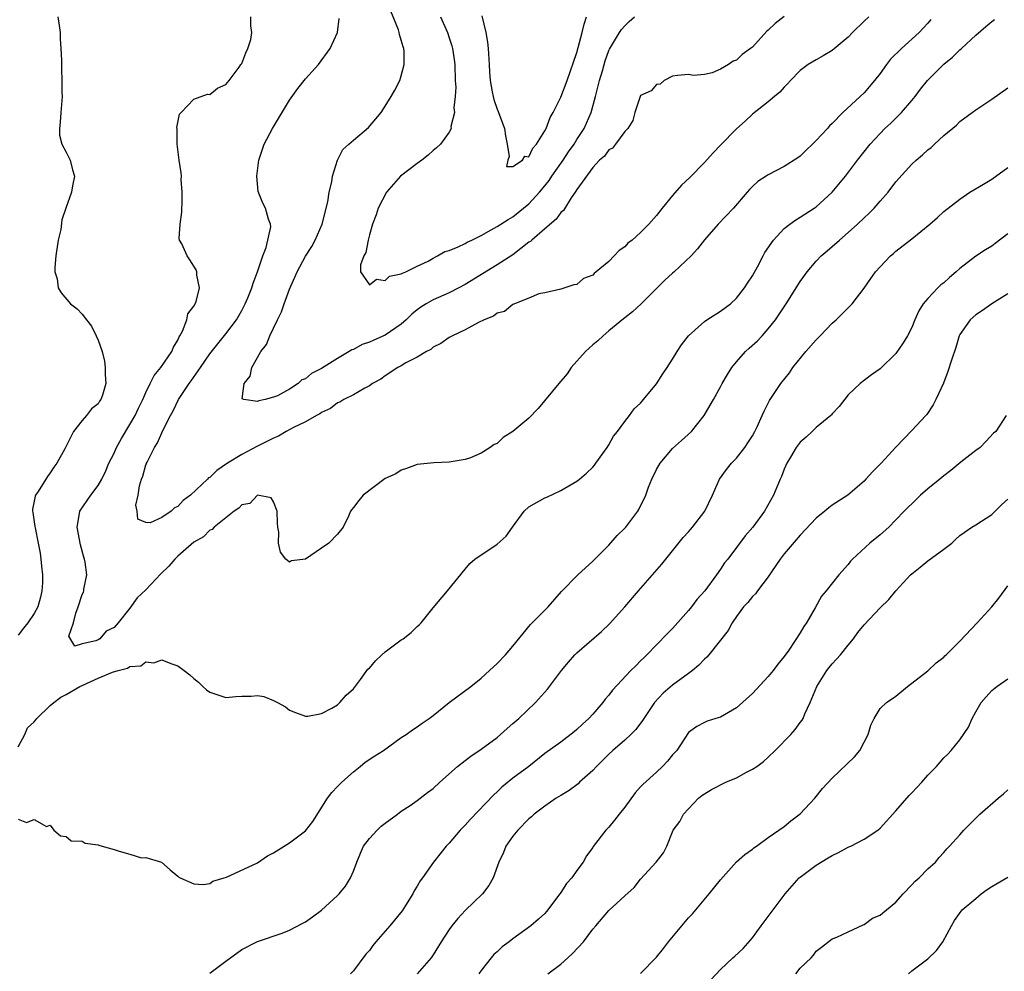
# Model space of a CAD drawing. Units: inches. Extents: x 2523000 to 2526000, y 1554000 to 1557000.
# Drawn here: x 2524671 to 2524795, y 1554315 to 1554435 of the extents above; entities that cross this region are included whole.
import ezdxf

# ---------------------------------------------------------------- set-up
doc = ezdxf.new("R2010")
doc.units = ezdxf.units.IN
doc.header["$MEASUREMENT"] = 0
doc.layers.add('LD25231554_2ft', color=153, linetype='Continuous')

msp = doc.modelspace()

# ---------------------------------------------------------------- linework, layer by layer
at = {"layer": 'LD25231554_2ft'}
for points, elevation in [([(2524767, 1554435.04), (2524765.85, 1554434.15), (2524765, 1554433.31), (2524764.82, 1554433.18), (2524763, 1554431.17), (2524762.78, 1554431), (2524761.72, 1554430.28), (2524761, 1554429.55), (2524760.58, 1554429.42), (2524760.02, 1554429), (2524759, 1554428.43), (2524757.95, 1554427.95), (2524757, 1554427.77), (2524755.64, 1554427.64), (2524755, 1554427.77), (2524753.63, 1554427.63), (2524753, 1554427.55), (2524751.95, 1554427), (2524751.45, 1554426.55), (2524751, 1554426.48), (2524750.31, 1554425.69), (2524749, 1554425.11), (2524748.93, 1554425), (2524748.88, 1554424.88), (2524748.29, 1554423), (2524748.02, 1554421.98), (2524747.41, 1554421), (2524747, 1554420.61), (2524745.85, 1554419), (2524745.48, 1554418.52), (2524745, 1554418.29), (2524744.48, 1554417.52), (2524743.85, 1554417), (2524743, 1554416.1), (2524741, 1554413.33), (2524740.89, 1554413.11), (2524740.79, 1554413), (2524740.3, 1554412.3), (2524739.31, 1554410.69), (2524739, 1554410.45), (2524738.4, 1554409.6), (2524737, 1554408.42), (2524735.36, 1554407), (2524735.18, 1554406.82), (2524735, 1554406.71), (2524733, 1554405.16), (2524731, 1554403.88), (2524727, 1554401.43), (2524726.22, 1554401), (2524725, 1554400.38), (2524723, 1554399.49), (2524722.12, 1554399), (2524721.44, 1554398.56), (2524721, 1554398.24), (2524720.31, 1554397.69), (2524719.61, 1554397), (2524719, 1554396.46), (2524717, 1554395.07), (2524715.54, 1554394.46), (2524715, 1554394.19), (2524714.1, 1554393.9), (2524713, 1554393.29), (2524712.79, 1554393.21), (2524712.49, 1554393), (2524711, 1554392.14), (2524709, 1554390.87), (2524707.76, 1554390.24), (2524707, 1554389.61), (2524706.53, 1554389.47), (2524706.08, 1554389), (2524705, 1554388.31), (2524703.48, 1554387.48), (2524703, 1554387.31), (2524701.95, 1554387), (2524701.15, 1554386.85), (2524701, 1554386.76), (2524699.28, 1554387), (2524699.08, 1554387.08), (2524699.31, 1554389), (2524700.08, 1554389.92), (2524700.26, 1554391), (2524701, 1554392.25), (2524701.4, 1554393), (2524702.09, 1554393.91), (2524702.52, 1554395), (2524703, 1554395.96), (2524703.49, 1554397), (2524704, 1554398), (2524704.31, 1554399), (2524705, 1554400.85), (2524705.67, 1554402.33), (2524705.94, 1554403), (2524707, 1554404.97), (2524707.81, 1554406.2), (2524708.22, 1554407), (2524709.08, 1554409), (2524709.79, 1554411.79), (2524709.97, 1554413), (2524710.31, 1554414.31), (2524710.37, 1554415), (2524710.99, 1554417.01), (2524711.66, 1554418.34), (2524712.44, 1554419), (2524713, 1554419.51), (2524714.9, 1554421.1), (2524715.82, 1554422.18), (2524716.48, 1554423), (2524717, 1554423.77), (2524717.75, 1554425), (2524718.2, 1554425.8), (2524718.81, 1554427), (2524719, 1554427.59), (2524719.37, 1554429), (2524719.37, 1554430.63), (2524719.31, 1554431), (2524719.22, 1554431.22), (2524719, 1554432.08), (2524718.78, 1554432.78), (2524718.75, 1554433), (2524718.64, 1554433.36), (2524717.7, 1554435.7)], 7154), ([(2524675.94, 1554435), (2524676.12, 1554433.88), (2524676.24, 1554433), (2524676.23, 1554432.23), (2524676.35, 1554431), (2524676.43, 1554429.57), (2524676.4, 1554429), (2524676.41, 1554428.41), (2524676.48, 1554427), (2524676.47, 1554425.53), (2524676.5, 1554425), (2524676.48, 1554424.48), (2524676.33, 1554423), (2524676.24, 1554421.76), (2524676.15, 1554421), (2524676.16, 1554420.16), (2524676.46, 1554419), (2524677, 1554418.03), (2524677.5, 1554417), (2524677.8, 1554415.8), (2524678.03, 1554415), (2524677.78, 1554413.78), (2524677.69, 1554413), (2524676.95, 1554411), (2524676.46, 1554409.54), (2524676.32, 1554408.32), (2524676.02, 1554407), (2524675.72, 1554405), (2524675.57, 1554403.57), (2524675.6, 1554403), (2524675.86, 1554402.14), (2524676, 1554401), (2524676.38, 1554400.38), (2524677.56, 1554399), (2524678.37, 1554398.37), (2524679, 1554397.71), (2524679.53, 1554397), (2524680.18, 1554396.18), (2524680.78, 1554395), (2524681, 1554394.46), (2524681.5, 1554393), (2524681.81, 1554391.81), (2524681.91, 1554391), (2524681.88, 1554390.12), (2524681.97, 1554389), (2524681.54, 1554387.54), (2524681.35, 1554387), (2524681.2, 1554386.8), (2524681, 1554386.47), (2524680.16, 1554385.84), (2524679.57, 1554385), (2524679, 1554384.35), (2524677.94, 1554383), (2524676.82, 1554380.82), (2524675.84, 1554379), (2524675.47, 1554378.53), (2524675, 1554377.8), (2524674.65, 1554377.35), (2524673.48, 1554375.48), (2524673.15, 1554375), (2524673.11, 1554374.89), (2524673, 1554374.25), (2524672.77, 1554373.23), (2524672.77, 1554373), (2524672.82, 1554372.82), (2524673.09, 1554371.09), (2524673.1, 1554370.9), (2524673.5, 1554369), (2524673.74, 1554367.74), (2524673.84, 1554367), (2524673.9, 1554366.1), (2524674.03, 1554365), (2524674.02, 1554364.02), (2524673.97, 1554363), (2524673.8, 1554362.2), (2524673.47, 1554361), (2524673, 1554360.16), (2524672.2, 1554359), (2524671.66, 1554358.34), (2524671, 1554357.45)], 7160), ([(2524671, 1554343.45), (2524671.83, 1554345), (2524672.16, 1554345.84), (2524673, 1554346.57), (2524673.18, 1554346.82), (2524673.33, 1554347), (2524675, 1554348.61), (2524675.44, 1554349), (2524676.33, 1554349.67), (2524677, 1554350.01), (2524678.72, 1554351), (2524679, 1554351.14), (2524681, 1554352.04), (2524682.8, 1554352.8), (2524683.51, 1554353), (2524684.7, 1554353.3), (2524685, 1554353.52), (2524686.38, 1554353.62), (2524687, 1554354.1), (2524688, 1554354), (2524689, 1554354.35), (2524690.11, 1554353.89), (2524691, 1554353.61), (2524691.81, 1554353), (2524692.48, 1554352.48), (2524693, 1554352.01), (2524693.57, 1554351.57), (2524694.15, 1554351), (2524694.6, 1554350.6), (2524695, 1554350.29), (2524696.03, 1554349.97), (2524697, 1554349.62), (2524698.26, 1554349.74), (2524699, 1554349.78), (2524700.2, 1554349.8), (2524701, 1554349.87), (2524701.76, 1554349.76), (2524703, 1554349.26), (2524703.49, 1554349), (2524704.47, 1554348.47), (2524705, 1554348.04), (2524705.74, 1554347.74), (2524707, 1554347.31), (2524707.31, 1554347.31), (2524709, 1554347.63), (2524710.28, 1554348.28), (2524711, 1554348.73), (2524711.29, 1554349), (2524712.08, 1554349.92), (2524713, 1554350.71), (2524713.12, 1554350.88), (2524713.87, 1554351.87), (2524714.82, 1554353.18), (2524715, 1554353.33), (2524715.75, 1554354.25), (2524716.56, 1554355), (2524717, 1554355.37), (2524719, 1554356.85), (2524719.23, 1554357), (2524720.23, 1554357.77), (2524721, 1554358.52), (2524721.26, 1554358.74), (2524721.49, 1554359), (2524723, 1554360.89), (2524724.79, 1554363), (2524727, 1554365.72), (2524727.58, 1554366.42), (2524728.2, 1554367), (2524731, 1554368.86), (2524732.13, 1554369.87), (2524732.92, 1554371), (2524734.42, 1554373), (2524735, 1554373.54), (2524737, 1554374.68), (2524737.23, 1554374.77), (2524739, 1554375.58), (2524741, 1554376.76), (2524741.33, 1554377), (2524742.23, 1554377.77), (2524743, 1554378.51), (2524743.23, 1554378.77), (2524743.4, 1554379), (2524744.8, 1554381), (2524745, 1554381.31), (2524745.6, 1554382.4), (2524746.11, 1554383), (2524747, 1554384.23), (2524747.61, 1554385), (2524748.19, 1554385.81), (2524749, 1554386.55), (2524749.19, 1554386.81), (2524749.36, 1554387), (2524751, 1554388.95), (2524751.79, 1554390.21), (2524752.32, 1554391), (2524753, 1554392.05), (2524753.58, 1554393), (2524754.14, 1554393.86), (2524755.01, 1554394.99), (2524757, 1554396.78), (2524757.31, 1554397), (2524759, 1554398.07), (2524760.24, 1554399), (2524761, 1554399.7), (2524762.03, 1554401), (2524762.4, 1554401.6), (2524763, 1554402.5), (2524763.63, 1554403.63), (2524764.34, 1554405), (2524764.58, 1554405.42), (2524765.64, 1554407), (2524767, 1554408.43), (2524767.7, 1554409), (2524768.45, 1554409.55), (2524769, 1554409.87), (2524770.75, 1554411), (2524771, 1554411.18), (2524773, 1554412.99), (2524774.67, 1554415), (2524776.19, 1554417), (2524777.77, 1554419), (2524779, 1554420.37), (2524779.61, 1554421), (2524780.34, 1554421.66), (2524781.7, 1554423), (2524783, 1554424.51), (2524783.4, 1554425), (2524784.09, 1554425.91), (2524784.97, 1554427), (2524787, 1554429.06), (2524788.07, 1554429.93), (2524789, 1554430.84), (2524789.21, 1554431), (2524791, 1554432.68), (2524792.24, 1554433.76), (2524793, 1554434.39), (2524793.34, 1554434.66)], 7160), ([(2524785.37, 1554434.63), (2524785, 1554434.21), (2524783.89, 1554433), (2524781.71, 1554431), (2524780.33, 1554429.67), (2524779.81, 1554429), (2524779, 1554427.88), (2524778.32, 1554427), (2524777, 1554425.46), (2524774.35, 1554423), (2524773, 1554421.62), (2524772.67, 1554421.33), (2524772.4, 1554421), (2524771, 1554419.46), (2524770.54, 1554419), (2524769.74, 1554418.26), (2524769, 1554417.53), (2524768.69, 1554417.31), (2524767, 1554416.21), (2524765, 1554415.16), (2524764.73, 1554415), (2524763.68, 1554414.32), (2524763, 1554413.7), (2524762.65, 1554413.35), (2524762.34, 1554413), (2524760.65, 1554411), (2524758.7, 1554409), (2524757, 1554407.04), (2524756.12, 1554405.88), (2524755.32, 1554405), (2524753.2, 1554403), (2524753, 1554402.83), (2524752.05, 1554401.95), (2524749.07, 1554399), (2524747.99, 1554398.01), (2524747, 1554397.24), (2524746.87, 1554397.13), (2524745, 1554395.6), (2524744.29, 1554395), (2524743.65, 1554394.35), (2524743, 1554393.87), (2524742.08, 1554393), (2524740.31, 1554391), (2524739.79, 1554390.21), (2524738.74, 1554389), (2524736.14, 1554385.86), (2524735, 1554384.68), (2524733, 1554382.98), (2524731.77, 1554382.23), (2524731, 1554381.49), (2524730.64, 1554381.36), (2524730.16, 1554381), (2524729, 1554380.26), (2524727.69, 1554379.69), (2524727, 1554379.46), (2524725, 1554379.16), (2524723.07, 1554379.07), (2524721, 1554378.84), (2524719.65, 1554378.35), (2524719, 1554378.16), (2524718.33, 1554377.67), (2524717, 1554377.08), (2524714.22, 1554375), (2524713.66, 1554374.34), (2524713, 1554373.44), (2524712.79, 1554373.21), (2524712.65, 1554373), (2524712.39, 1554372.39), (2524711.71, 1554371), (2524711, 1554370.12), (2524709.91, 1554369), (2524709, 1554368.35), (2524707, 1554367), (2524705.24, 1554366.76), (2524705, 1554366.61), (2524704.54, 1554367), (2524703.86, 1554367.86), (2524703.63, 1554369), (2524703.64, 1554370.36), (2524703.52, 1554371), (2524703.5, 1554371.5), (2524703.46, 1554373), (2524703, 1554374.15), (2524702.68, 1554374.68), (2524701, 1554375), (2524700.02, 1554373.98), (2524699, 1554373.8), (2524698.64, 1554373.36), (2524698.05, 1554373), (2524697, 1554372.17), (2524695.55, 1554371), (2524695.3, 1554370.7), (2524695, 1554370.61), (2524694.21, 1554369.79), (2524693, 1554369.12), (2524691, 1554367.35), (2524690.64, 1554367), (2524689.88, 1554366.12), (2524688.85, 1554365.15), (2524687, 1554363.14), (2524685.88, 1554362.12), (2524685, 1554360.83), (2524683.52, 1554359), (2524683, 1554358.42), (2524682.03, 1554357.97), (2524681.21, 1554357), (2524681, 1554356.87), (2524680.74, 1554356.74), (2524679, 1554356.35), (2524678.07, 1554356.07), (2524677.32, 1554357.32), (2524677.93, 1554359), (2524678.2, 1554360.2), (2524678.52, 1554361), (2524679, 1554362.55), (2524679.16, 1554362.84), (2524679.2, 1554363), (2524679.2, 1554363.2), (2524679.58, 1554365), (2524679.39, 1554366.61), (2524679.29, 1554367), (2524679.22, 1554367.22), (2524678.78, 1554368.78), (2524678.37, 1554371), (2524678.69, 1554372.69), (2524678.73, 1554373), (2524680.08, 1554375), (2524681, 1554376.2), (2524681.46, 1554377), (2524681.96, 1554378.04), (2524682.37, 1554379), (2524683, 1554380.29), (2524683.32, 1554381), (2524683.92, 1554382.09), (2524685, 1554383.85), (2524685.65, 1554385), (2524686.07, 1554385.93), (2524686.6, 1554387), (2524687, 1554387.89), (2524687.55, 1554389), (2524688.01, 1554389.99), (2524688.88, 1554391), (2524690.25, 1554393), (2524690.45, 1554393.55), (2524691, 1554394.46), (2524691.16, 1554394.84), (2524691.26, 1554395), (2524691.57, 1554395.57), (2524692.11, 1554397), (2524692.27, 1554397.73), (2524693, 1554398.72), (2524693.17, 1554399), (2524693.28, 1554399.28), (2524693.7, 1554401), (2524693.39, 1554402.61), (2524693.39, 1554403), (2524693.28, 1554403.28), (2524692.52, 1554404.52), (2524692.16, 1554405), (2524691.49, 1554406.51), (2524691.22, 1554407), (2524691.17, 1554407.17), (2524691.3, 1554409), (2524691.5, 1554410.5), (2524691.49, 1554411), (2524691.54, 1554411.54), (2524691.54, 1554413), (2524691.4, 1554414.6), (2524691.44, 1554415), (2524691.42, 1554415.42), (2524691.17, 1554417), (2524690.9, 1554419), (2524690.9, 1554420.9), (2524690.89, 1554421.11), (2524691.22, 1554422.78), (2524691.4, 1554423), (2524693, 1554424.67), (2524694.73, 1554425.27), (2524695, 1554425.24), (2524695.97, 1554426.03), (2524697, 1554426.49), (2524697.42, 1554427), (2524698.68, 1554428.68), (2524698.91, 1554429), (2524699, 1554429.15), (2524699.51, 1554430.49), (2524699.79, 1554431), (2524700.13, 1554432.13), (2524700.27, 1554433), (2524700.16, 1554433.84), (2524700.13, 1554435)], 7158), ([(2524777.59, 1554435), (2524777, 1554434.44), (2524775.54, 1554433), (2524775, 1554432.45), (2524773, 1554430.76), (2524771.89, 1554430.11), (2524771, 1554429.61), (2524769.99, 1554429), (2524769, 1554428.26), (2524767.78, 1554427), (2524767.42, 1554426.58), (2524767, 1554426.18), (2524766.46, 1554425.54), (2524765.78, 1554425), (2524765, 1554424.31), (2524763, 1554422.78), (2524762.09, 1554421.91), (2524761, 1554420.93), (2524759, 1554418.9), (2524758.08, 1554417.92), (2524757, 1554416.73), (2524755.17, 1554414.83), (2524754.14, 1554413.86), (2524753, 1554412.58), (2524751.71, 1554411), (2524751, 1554410.08), (2524750.01, 1554409), (2524749, 1554407.94), (2524747.92, 1554407), (2524747.41, 1554406.59), (2524747, 1554406.14), (2524746.3, 1554405.7), (2524745.7, 1554405), (2524745, 1554404.3), (2524743.44, 1554403), (2524743.18, 1554402.82), (2524743, 1554402.6), (2524741.83, 1554402.17), (2524741, 1554401.42), (2524740.64, 1554401.36), (2524739, 1554400.82), (2524737, 1554400.39), (2524736.26, 1554400.26), (2524735, 1554399.72), (2524733, 1554398.93), (2524731.95, 1554398.05), (2524731, 1554397.81), (2524730.57, 1554397.43), (2524729.38, 1554397), (2524728.66, 1554396.66), (2524727, 1554395.75), (2524725.42, 1554395), (2524725.16, 1554394.84), (2524725, 1554394.78), (2524723.97, 1554394.03), (2524723, 1554393.56), (2524722.71, 1554393.29), (2524722.16, 1554393), (2524721, 1554392.31), (2524719.58, 1554391.58), (2524719, 1554391.23), (2524718.55, 1554391), (2524717, 1554389.97), (2524716.45, 1554389.55), (2524715.41, 1554389), (2524715, 1554388.7), (2524714.43, 1554388.43), (2524713, 1554387.57), (2524711.79, 1554387), (2524711.32, 1554386.68), (2524711, 1554386.58), (2524710.12, 1554385.87), (2524709, 1554385.39), (2524708.79, 1554385.21), (2524708.38, 1554385), (2524707, 1554384.21), (2524705.49, 1554383.49), (2524704.57, 1554383), (2524703.6, 1554382.4), (2524703, 1554382.16), (2524700.89, 1554381.11), (2524699, 1554380.09), (2524697.23, 1554379), (2524695.9, 1554378.1), (2524695, 1554377.23), (2524694.84, 1554377.16), (2524694.71, 1554377), (2524692.59, 1554375), (2524691.68, 1554374.32), (2524691, 1554373.58), (2524690.57, 1554373.43), (2524690.18, 1554373), (2524689, 1554372.19), (2524687.54, 1554371.54), (2524687, 1554371.56), (2524685.99, 1554371.99), (2524685.91, 1554373), (2524685.74, 1554373.74), (2524686.01, 1554375), (2524686.18, 1554376.18), (2524686.43, 1554377), (2524686.6, 1554377.4), (2524687, 1554378.79), (2524687.07, 1554378.93), (2524687.08, 1554379), (2524687.14, 1554379.14), (2524688.09, 1554381), (2524688.45, 1554381.55), (2524689.1, 1554383.1), (2524690.07, 1554385), (2524690.4, 1554385.6), (2524691.08, 1554387), (2524692.41, 1554389), (2524692.67, 1554389.33), (2524693.84, 1554391), (2524695, 1554392.73), (2524696, 1554394), (2524697, 1554395.23), (2524698.34, 1554397), (2524699, 1554398.17), (2524699.44, 1554399), (2524699.77, 1554399.77), (2524700.27, 1554401), (2524700.42, 1554401.58), (2524701, 1554403), (2524701.63, 1554405), (2524702.06, 1554406.06), (2524702.65, 1554408.65), (2524702.62, 1554409), (2524702.37, 1554409.63), (2524701.99, 1554411), (2524701.64, 1554411.64), (2524701.07, 1554413.07), (2524700.88, 1554415), (2524701.14, 1554417), (2524701.62, 1554418.38), (2524701.82, 1554419), (2524702.87, 1554421), (2524705, 1554424.55), (2524706.02, 1554425.98), (2524707, 1554427.2), (2524708.63, 1554429), (2524710.09, 1554431), (2524710.99, 1554433), (2524711.23, 1554434.77)], 7156), ([(2524723.9, 1554435), (2524724.78, 1554433), (2524725, 1554432.37), (2524725.33, 1554431.33), (2524725.4, 1554431), (2524725.63, 1554429.63), (2524725.7, 1554429), (2524725.77, 1554427), (2524725.82, 1554426.18), (2524725.74, 1554425), (2524725.57, 1554423.57), (2524725.65, 1554423), (2524725.23, 1554421.23), (2524725.25, 1554421), (2524725, 1554420.54), (2524723.92, 1554419), (2524723.43, 1554418.57), (2524723, 1554418.23), (2524722.37, 1554417.63), (2524721.59, 1554417), (2524721, 1554416.58), (2524718.92, 1554415), (2524717.13, 1554413), (2524716.12, 1554411), (2524715.86, 1554410.14), (2524715.39, 1554409), (2524715, 1554407.66), (2524714.83, 1554407), (2524714.55, 1554405.45), (2524714.31, 1554405), (2524713.88, 1554403.88), (2524713.88, 1554403), (2524715, 1554401.37), (2524715.91, 1554402.09), (2524717, 1554401.91), (2524717.54, 1554402.46), (2524719, 1554402.74), (2524719.14, 1554402.86), (2524719.56, 1554403), (2524721, 1554403.72), (2524722.36, 1554404.36), (2524723, 1554404.72), (2524723.55, 1554405), (2524724.45, 1554405.55), (2524725, 1554405.67), (2524726.14, 1554406.14), (2524727, 1554406.56), (2524727.27, 1554406.73), (2524727.86, 1554407), (2524729, 1554407.58), (2524730.26, 1554408.26), (2524731, 1554408.68), (2524732.41, 1554409.59), (2524733, 1554409.92), (2524735, 1554411.53), (2524736.34, 1554413), (2524737, 1554413.78), (2524737.54, 1554414.46), (2524737.88, 1554415), (2524739.29, 1554417), (2524739.95, 1554418.05), (2524740.65, 1554419), (2524741, 1554419.59), (2524741.91, 1554421), (2524742.79, 1554423), (2524743.34, 1554425), (2524743.84, 1554427), (2524744.2, 1554428.2), (2524744.55, 1554429.45), (2524745, 1554430.75), (2524745.08, 1554430.92), (2524746.35, 1554433), (2524746.62, 1554433.39), (2524747, 1554433.86), (2524747.58, 1554434.42), (2524748.24, 1554435)], 7152), ([(2524729.1, 1554435.1), (2524729.59, 1554433), (2524729.79, 1554431.79), (2524729.89, 1554431), (2524730.01, 1554429), (2524730.05, 1554428.05), (2524730.14, 1554427), (2524730.4, 1554425.6), (2524730.5, 1554425), (2524730.61, 1554424.61), (2524731, 1554423.41), (2524731.13, 1554423.13), (2524731.95, 1554421), (2524732.05, 1554420.05), (2524732.27, 1554419), (2524732.54, 1554417.46), (2524732.37, 1554417), (2524732.2, 1554416.2), (2524733, 1554416.22), (2524734.21, 1554417), (2524734.5, 1554417.5), (2524735, 1554417.43), (2524735.48, 1554418.52), (2524735.94, 1554419), (2524737, 1554420.7), (2524737.14, 1554421), (2524737.65, 1554422.35), (2524738.03, 1554423), (2524739, 1554424.92), (2524739.77, 1554427), (2524741, 1554430.53), (2524741.66, 1554433), (2524741.92, 1554434.08), (2524742.23, 1554435)], 7150), ([(2524671, 1554334.38), (2524672.03, 1554333.97), (2524673, 1554334.34), (2524674.53, 1554333.47), (2524675, 1554333.62), (2524675.47, 1554333), (2524676.29, 1554332.29), (2524677, 1554332.2), (2524677.64, 1554331.64), (2524679, 1554331.62), (2524679.38, 1554331.38), (2524681, 1554331.16), (2524681.11, 1554331.11), (2524681.51, 1554331), (2524683, 1554330.59), (2524683.65, 1554330.35), (2524685, 1554329.97), (2524686.46, 1554329.54), (2524687, 1554329.56), (2524688.97, 1554328.97), (2524690.04, 1554328.04), (2524691, 1554327.24), (2524691.11, 1554327.11), (2524691.31, 1554327), (2524693, 1554326.28), (2524694.19, 1554326.19), (2524695, 1554326.33), (2524695.4, 1554326.6), (2524696.81, 1554327), (2524697.1, 1554327.1), (2524701, 1554328.9), (2524702.23, 1554329.77), (2524703, 1554330.17), (2524705, 1554331.41), (2524707, 1554332.91), (2524707.9, 1554334.1), (2524709.76, 1554337), (2524710.3, 1554337.7), (2524711, 1554338.46), (2524711.53, 1554339), (2524713, 1554340.31), (2524713.83, 1554341), (2524714.49, 1554341.51), (2524715.68, 1554342.32), (2524716.76, 1554343), (2524719, 1554344.6), (2524719.63, 1554345), (2524720.42, 1554345.58), (2524721, 1554345.94), (2524721.6, 1554346.4), (2524722.48, 1554347), (2524723, 1554347.37), (2524725, 1554348.99), (2524727.7, 1554351), (2524729, 1554352.04), (2524730.06, 1554353), (2524731, 1554353.88), (2524732.05, 1554355), (2524733, 1554356.08), (2524735.2, 1554358.8), (2524737.39, 1554361), (2524739.08, 1554362.92), (2524741.11, 1554365), (2524743, 1554366.72), (2524745, 1554368.75), (2524746.07, 1554369.93), (2524747, 1554370.85), (2524747.14, 1554371), (2524748.64, 1554373), (2524748.78, 1554373.22), (2524749.65, 1554375), (2524750, 1554376), (2524750.39, 1554377), (2524751, 1554378.23), (2524751.43, 1554379), (2524753, 1554380.84), (2524754.14, 1554381.86), (2524755.37, 1554383), (2524756.97, 1554385), (2524757.73, 1554386.27), (2524758.11, 1554387), (2524759, 1554388.59), (2524759.21, 1554389), (2524759.87, 1554390.13), (2524760.42, 1554391), (2524761, 1554391.71), (2524762.14, 1554393), (2524762.58, 1554393.42), (2524763.63, 1554394.37), (2524764.24, 1554395), (2524765, 1554395.85), (2524765.91, 1554397), (2524767.25, 1554399), (2524769, 1554401.79), (2524769.86, 1554403), (2524771, 1554404.34), (2524771.62, 1554405), (2524772.36, 1554405.64), (2524773, 1554406.18), (2524773.91, 1554407), (2524775, 1554407.93), (2524776.19, 1554409), (2524777, 1554409.78), (2524777.64, 1554410.36), (2524778.26, 1554411), (2524779, 1554411.85), (2524780, 1554413), (2524781, 1554414.3), (2524783, 1554416.53), (2524783.52, 1554417), (2524784.33, 1554417.67), (2524785, 1554418.32), (2524785.39, 1554418.61), (2524785.83, 1554419), (2524787, 1554420.1), (2524788.58, 1554421.42), (2524789, 1554421.84), (2524790.53, 1554423), (2524791, 1554423.33), (2524793, 1554424.65), (2524795, 1554426.1)], 7162), ([(2524695, 1554315.06), (2524697, 1554316.59), (2524699, 1554318.02), (2524701, 1554319.02), (2524704.07, 1554320.07), (2524705, 1554320.44), (2524706.66, 1554321.34), (2524707, 1554321.51), (2524707.88, 1554322.12), (2524709.02, 1554322.98), (2524711, 1554324.8), (2524711.2, 1554325), (2524712.02, 1554325.98), (2524712.64, 1554327), (2524713, 1554327.87), (2524713.41, 1554329), (2524713.88, 1554330.12), (2524714.28, 1554331), (2524715, 1554331.95), (2524715.97, 1554333), (2524716.5, 1554333.5), (2524717, 1554333.89), (2524718.53, 1554335), (2524719, 1554335.38), (2524720.1, 1554336.1), (2524721, 1554336.73), (2524721.37, 1554337), (2524722.28, 1554337.72), (2524723, 1554338.21), (2524723.84, 1554339), (2524726.06, 1554341), (2524727, 1554341.72), (2524727.71, 1554342.29), (2524729, 1554343.14), (2524731, 1554344.63), (2524731.44, 1554345), (2524732.25, 1554345.75), (2524733, 1554346.36), (2524733.73, 1554347), (2524735.84, 1554349), (2524737.32, 1554350.68), (2524737.59, 1554351), (2524739.1, 1554353), (2524739.95, 1554354.05), (2524740.77, 1554355), (2524741, 1554355.23), (2524744.08, 1554357.92), (2524745.11, 1554358.89), (2524747.01, 1554361), (2524748.72, 1554363), (2524751.65, 1554366.35), (2524752.15, 1554367), (2524753, 1554368.02), (2524754.32, 1554369.68), (2524755, 1554370.42), (2524755.5, 1554371), (2524757.06, 1554373), (2524758, 1554375), (2524758.9, 1554377), (2524759.77, 1554378.23), (2524760.39, 1554379), (2524761, 1554379.64), (2524762.07, 1554381), (2524762.44, 1554381.56), (2524763, 1554382.46), (2524763.3, 1554383), (2524763.59, 1554383.59), (2524764.23, 1554385), (2524764.46, 1554385.54), (2524765.14, 1554386.86), (2524766.57, 1554389), (2524767.66, 1554390.34), (2524768.09, 1554391), (2524769.72, 1554393), (2524771, 1554394.5), (2524771.5, 1554395), (2524773, 1554396.57), (2524773.5, 1554397), (2524775, 1554398.5), (2524775.26, 1554398.74), (2524775.49, 1554399), (2524777, 1554400.98), (2524777.83, 1554402.17), (2524778.44, 1554403), (2524779, 1554403.65), (2524780.33, 1554405), (2524780.7, 1554405.3), (2524781, 1554405.58), (2524783, 1554407.14), (2524785.24, 1554409), (2524786.19, 1554409.81), (2524787, 1554410.56), (2524789, 1554412.14), (2524790.25, 1554413), (2524791.98, 1554414.02), (2524793, 1554414.64), (2524795, 1554416.1)], 7164), ([(2524795, 1554407.78), (2524793.45, 1554406.55), (2524793, 1554406.24), (2524792.22, 1554405.78), (2524791, 1554404.98), (2524789, 1554403.43), (2524788.53, 1554403), (2524787.69, 1554402.31), (2524787, 1554401.65), (2524786.63, 1554401.37), (2524786.26, 1554401), (2524785, 1554399.65), (2524784.42, 1554399), (2524783.87, 1554398.13), (2524783.38, 1554397), (2524783, 1554396.04), (2524782.46, 1554395), (2524781.91, 1554394.09), (2524781, 1554392.75), (2524779, 1554390.84), (2524777.92, 1554390.08), (2524776.5, 1554389), (2524775, 1554387.58), (2524773.86, 1554386.14), (2524773, 1554385.21), (2524772.92, 1554385.08), (2524772.84, 1554385), (2524771, 1554383.47), (2524770.49, 1554383), (2524769.74, 1554382.26), (2524769, 1554381.65), (2524768.5, 1554381), (2524767.76, 1554379.76), (2524767.33, 1554379), (2524767, 1554378.27), (2524766.67, 1554377.33), (2524766.49, 1554377), (2524765.63, 1554375), (2524764.52, 1554373), (2524763.06, 1554371), (2524762.11, 1554369.89), (2524759.92, 1554367), (2524759.5, 1554366.5), (2524759, 1554365.73), (2524758.5, 1554365), (2524757.04, 1554363), (2524756.06, 1554361.94), (2524755.37, 1554361), (2524755, 1554360.55), (2524753, 1554358.3), (2524752.36, 1554357.64), (2524751, 1554356.22), (2524749.79, 1554355), (2524749.38, 1554354.62), (2524749, 1554354.22), (2524748.38, 1554353.62), (2524747.77, 1554353), (2524745.46, 1554350.54), (2524745, 1554349.94), (2524744.57, 1554349.43), (2524744.24, 1554349), (2524743, 1554347.55), (2524742.49, 1554347), (2524741.7, 1554346.3), (2524741, 1554345.6), (2524740.67, 1554345.33), (2524739, 1554344.04), (2524737, 1554342.6), (2524734.98, 1554341), (2524733, 1554339.51), (2524731.62, 1554338.38), (2524731, 1554337.79), (2524730.58, 1554337.42), (2524727.65, 1554334.35), (2524727, 1554333.63), (2524726.37, 1554333), (2524725, 1554331.38), (2524724.62, 1554331), (2524723.05, 1554329), (2524721.65, 1554327), (2524721.37, 1554326.63), (2524721, 1554325.97), (2524720.63, 1554325.37), (2524720.46, 1554325), (2524719.54, 1554323.54), (2524719.11, 1554322.89), (2524717.58, 1554321), (2524717, 1554320.35), (2524715.82, 1554319), (2524715.45, 1554318.55), (2524715, 1554317.91), (2524714.57, 1554317.43), (2524713, 1554315.35), (2524712.65, 1554315)], 7166), ([(2524795, 1554400.25), (2524793.02, 1554399), (2524791.86, 1554398.14), (2524791, 1554397.63), (2524790.3, 1554397), (2524789, 1554395.15), (2524788.93, 1554395), (2524788.48, 1554393.52), (2524787.94, 1554391.94), (2524787.49, 1554390.51), (2524786.94, 1554389.06), (2524786.01, 1554387), (2524785.67, 1554386.33), (2524784.87, 1554385.13), (2524784.75, 1554385), (2524783, 1554383.1), (2524780.96, 1554381.04), (2524779.15, 1554379), (2524778.05, 1554377.95), (2524777.23, 1554377), (2524777, 1554376.78), (2524774.97, 1554375), (2524773, 1554373.73), (2524772.58, 1554373.42), (2524772.09, 1554373), (2524771, 1554372.13), (2524769, 1554370), (2524767, 1554367.63), (2524766.5, 1554367), (2524765.41, 1554365.41), (2524765, 1554364.78), (2524763.63, 1554363), (2524763.38, 1554362.62), (2524763, 1554362.28), (2524762.45, 1554361.55), (2524761.9, 1554361), (2524761, 1554359.78), (2524760.48, 1554359), (2524759.97, 1554358.03), (2524757.54, 1554355), (2524757.29, 1554354.71), (2524757, 1554354.46), (2524756.31, 1554353.69), (2524755.51, 1554353), (2524755, 1554352.65), (2524753, 1554351.18), (2524751.82, 1554350.18), (2524750.75, 1554349), (2524749.38, 1554347), (2524749.25, 1554346.75), (2524748.38, 1554345.62), (2524747.78, 1554345), (2524747, 1554344.3), (2524745.5, 1554343), (2524745, 1554342.54), (2524743.46, 1554341), (2524743, 1554340.49), (2524741.35, 1554339), (2524741.18, 1554338.82), (2524740.03, 1554337.97), (2524739, 1554337.36), (2524738.42, 1554337), (2524737, 1554336.02), (2524735.65, 1554335), (2524735.33, 1554334.67), (2524735, 1554334.4), (2524733.59, 1554333), (2524733, 1554332.26), (2524732.1, 1554331), (2524731.8, 1554330.2), (2524731.21, 1554329), (2524730.51, 1554327), (2524729.96, 1554326.04), (2524729.16, 1554325), (2524727, 1554322.93), (2524726.07, 1554321.93), (2524725.33, 1554321), (2524725, 1554320.53), (2524724.01, 1554319), (2524723, 1554317.35), (2524722.74, 1554317), (2524720.99, 1554315)], 7168), ([(2524794.8, 1554385), (2524793.51, 1554383), (2524793.23, 1554382.77), (2524792.28, 1554381.72), (2524791.53, 1554381), (2524791, 1554380.61), (2524789.13, 1554379.13), (2524787.89, 1554378.11), (2524787, 1554377.44), (2524786.48, 1554377), (2524785, 1554375.81), (2524784.07, 1554375), (2524783.52, 1554374.48), (2524782.03, 1554373), (2524781, 1554371.91), (2524780.11, 1554371), (2524779, 1554370.03), (2524777.74, 1554369), (2524775.57, 1554367), (2524775.29, 1554366.71), (2524775, 1554366.31), (2524773.84, 1554365), (2524772.26, 1554363), (2524771.68, 1554362.32), (2524770.89, 1554360.89), (2524769.77, 1554359), (2524769.46, 1554358.54), (2524769, 1554357.73), (2524767.56, 1554355.56), (2524767, 1554354.76), (2524766.2, 1554353.8), (2524765.61, 1554353), (2524765, 1554352.25), (2524763, 1554350.15), (2524761, 1554348.34), (2524759, 1554347.16), (2524758.41, 1554347), (2524757.34, 1554346.66), (2524757, 1554346.49), (2524756.02, 1554345.98), (2524755, 1554345.26), (2524753.55, 1554343), (2524753.27, 1554342.73), (2524753, 1554342.45), (2524752.37, 1554341.63), (2524751.75, 1554341), (2524751, 1554340.29), (2524749.26, 1554338.74), (2524749, 1554338.42), (2524748.31, 1554337.69), (2524747, 1554335.88), (2524746.32, 1554335), (2524745.74, 1554334.26), (2524745, 1554333.36), (2524744.65, 1554333), (2524743.06, 1554330.94), (2524743, 1554330.84), (2524742.21, 1554329.79), (2524741.81, 1554329), (2524741, 1554327.92), (2524740.36, 1554327), (2524739.7, 1554326.3), (2524739, 1554325.16), (2524738.93, 1554325.07), (2524738.89, 1554325), (2524737.21, 1554322.79), (2524737, 1554322.56), (2524736.18, 1554321.82), (2524735.22, 1554321), (2524733, 1554319.39), (2524732.52, 1554319), (2524731.65, 1554318.35), (2524731, 1554317.74), (2524730.6, 1554317.4), (2524730.27, 1554317), (2524729, 1554315.38), (2524728.74, 1554315)], 7170), ([(2524737.35, 1554315), (2524739, 1554316.19), (2524739.88, 1554317), (2524740.45, 1554317.55), (2524741.82, 1554319), (2524743, 1554320.57), (2524743.38, 1554321), (2524745, 1554322.93), (2524747, 1554324.78), (2524748.19, 1554325.81), (2524749, 1554326.87), (2524750.93, 1554329), (2524751.86, 1554330.14), (2524752.3, 1554331), (2524753.09, 1554333), (2524753.91, 1554334.09), (2524754.35, 1554335), (2524756.23, 1554337), (2524756.67, 1554337.33), (2524757, 1554337.55), (2524757.89, 1554338.11), (2524759.67, 1554339), (2524761, 1554339.58), (2524762.27, 1554340.27), (2524763, 1554340.63), (2524763.56, 1554341), (2524764.38, 1554341.62), (2524765, 1554342.17), (2524765.87, 1554343), (2524767.81, 1554345), (2524768.36, 1554345.64), (2524769, 1554346.49), (2524769.23, 1554346.77), (2524769.35, 1554347), (2524769.57, 1554347.57), (2524770.25, 1554349), (2524771.09, 1554351), (2524772.33, 1554353), (2524772.61, 1554353.39), (2524773, 1554353.85), (2524773.56, 1554354.44), (2524774.04, 1554355), (2524775, 1554356.21), (2524775.66, 1554357), (2524776.23, 1554357.77), (2524777, 1554358.74), (2524779, 1554360.89), (2524780.09, 1554361.91), (2524781, 1554363), (2524782.82, 1554365), (2524783, 1554365.16), (2524784.04, 1554365.96), (2524785, 1554366.75), (2524787, 1554368.23), (2524787.98, 1554369), (2524788.52, 1554369.48), (2524789, 1554369.95), (2524790.51, 1554371), (2524791, 1554371.29), (2524793, 1554372.6), (2524794.21, 1554373.79), (2524795, 1554374.5)], 7172), ([(2524749, 1554315.01), (2524751, 1554317.06), (2524751.86, 1554318.14), (2524752.51, 1554319), (2524754.15, 1554321), (2524755, 1554321.99), (2524755.51, 1554322.49), (2524755.9, 1554323), (2524757.59, 1554325), (2524759, 1554326.79), (2524761, 1554329.04), (2524762.06, 1554329.94), (2524763, 1554330.62), (2524763.2, 1554330.8), (2524763.52, 1554331), (2524765, 1554332.07), (2524767, 1554333.46), (2524767.82, 1554334.18), (2524769, 1554335.04), (2524770.84, 1554337), (2524771.79, 1554338.21), (2524773, 1554339.52), (2524775.81, 1554342.19), (2524776.48, 1554343), (2524777, 1554344.04), (2524777.53, 1554345), (2524777.85, 1554346.15), (2524778.25, 1554347), (2524779, 1554348.25), (2524779.83, 1554349), (2524781, 1554349.8), (2524782.43, 1554351), (2524785, 1554352.99), (2524786.03, 1554353.97), (2524787, 1554354.69), (2524787.14, 1554354.86), (2524787.29, 1554355), (2524789, 1554356.71), (2524791.17, 1554359), (2524793.02, 1554361), (2524793.91, 1554362.09), (2524795, 1554363.64)], 7174), ([(2524757.79, 1554314.21), (2524759, 1554315.54), (2524760.55, 1554317), (2524760.8, 1554317.2), (2524761.83, 1554318.17), (2524763, 1554319.5), (2524764.09, 1554321), (2524765, 1554322.16), (2524765.6, 1554323), (2524767.11, 1554325), (2524767.97, 1554326.03), (2524768.87, 1554327), (2524769, 1554327.12), (2524771, 1554328.59), (2524772.48, 1554329.52), (2524773, 1554329.83), (2524773.79, 1554330.21), (2524775, 1554330.85), (2524775.11, 1554330.89), (2524775.35, 1554331), (2524777, 1554331.85), (2524778.72, 1554333), (2524779, 1554333.23), (2524781, 1554335.43), (2524782.67, 1554337.33), (2524783, 1554337.66), (2524784.23, 1554339), (2524785, 1554339.89), (2524786.06, 1554341), (2524787, 1554342.07), (2524787.49, 1554342.51), (2524787.92, 1554343), (2524789, 1554344.34), (2524790.1, 1554345.9), (2524790.55, 1554347), (2524791, 1554347.84), (2524791.69, 1554349), (2524792.29, 1554349.71), (2524793, 1554350.5), (2524793.62, 1554351), (2524795, 1554351.96)], 7176), ([(2524768.44, 1554315), (2524769, 1554315.68), (2524770.38, 1554317), (2524770.68, 1554317.32), (2524771, 1554317.81), (2524771.68, 1554318.32), (2524773, 1554319.36), (2524773.59, 1554319.59), (2524775, 1554320.23), (2524776.87, 1554321.13), (2524777, 1554321.16), (2524778.04, 1554321.96), (2524779, 1554322.35), (2524779.35, 1554322.65), (2524779.82, 1554323), (2524781, 1554323.98), (2524781.9, 1554325), (2524783, 1554326.13), (2524783.4, 1554326.6), (2524783.89, 1554327), (2524785, 1554328.16), (2524785.96, 1554329), (2524786.42, 1554329.58), (2524787, 1554330.2), (2524787.36, 1554330.64), (2524787.72, 1554331), (2524789, 1554332.41), (2524789.5, 1554333), (2524791.52, 1554335), (2524793.8, 1554337), (2524794.46, 1554337.54), (2524795, 1554338.05)], 7178), ([(2524782.57, 1554315), (2524783, 1554315.36), (2524785, 1554316.88), (2524786.08, 1554317.92), (2524786.88, 1554319), (2524787.94, 1554321), (2524788.34, 1554321.66), (2524789.16, 1554322.84), (2524789.28, 1554323), (2524791, 1554324.41), (2524791.69, 1554325), (2524792.44, 1554325.56), (2524793, 1554325.95), (2524795, 1554327.09)], 7180)]:
    msp.add_lwpolyline(points, dxfattribs=dict(at, elevation=elevation))

doc.saveas('drawing.dxf')
